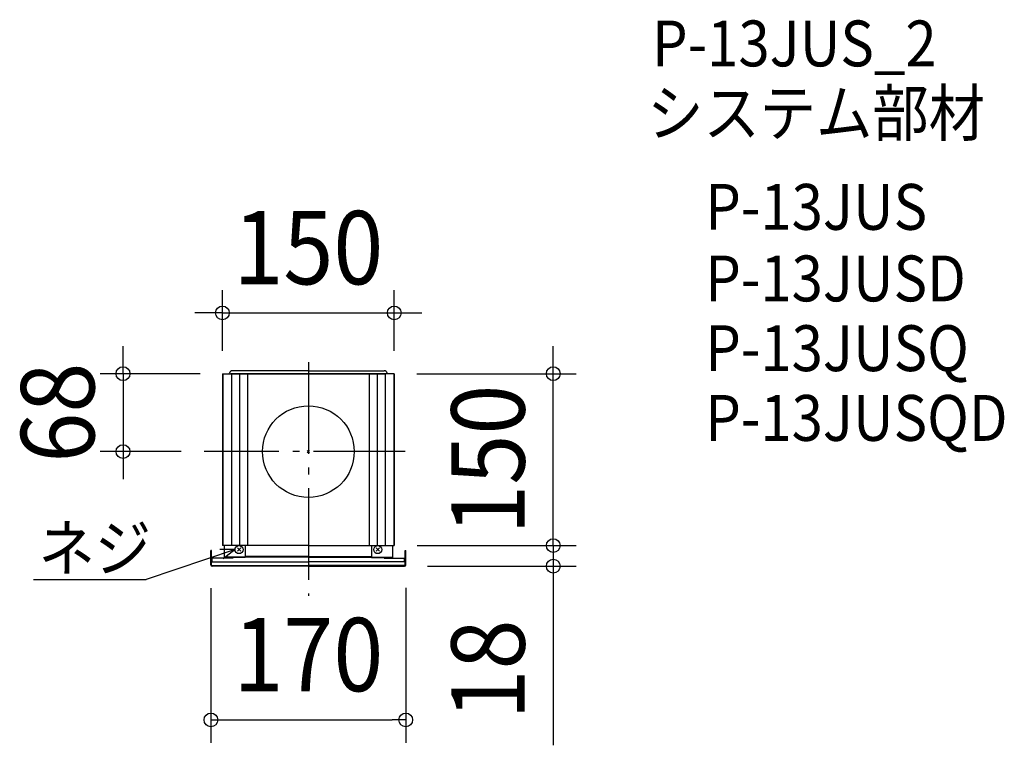
# Model space of a CAD drawing. Extents: x -252 to 607, y -256 to 377.
import ezdxf
from ezdxf.enums import TextEntityAlignment as Align

# ---------------------------------------------------------------- set-up
doc = ezdxf.new("R2010")
doc.units = 0
doc.header["$LTSCALE"] = 20
doc.header["$PDMODE"] = 3
doc.header["$PDSIZE"] = -2
doc.linetypes.add('DASHDOT', pattern=[5.5, 4, -0.6, 0.3, -0.6])
doc.layers.get('DEFPOINTS').update_dxf_attribs({"linetype": 'CONTINUOUS'})
for name, color, linetype in [('ARRANGE', 1, 'CONTINUOUS'), ('BASIS', 6, 'DASHDOT'), ('DETAIL', 5, 'CONTINUOUS'), ('ETC', 61, 'CONTINUOUS'), ('NOTE', 4, 'CONTINUOUS'), ('OUTLINE', 3, 'CONTINUOUS'), ('SIZE', 30, 'CONTINUOUS')]:
    doc.layers.add(name, color=color, linetype=linetype)
doc.styles.get("Standard").update_dxf_attribs({"font": 'SIMPLEX.shx', "width": 0.9, "height": 64, "bigfont": 'BIGFONT.shx'})

msp = doc.modelspace()

# ---------------------------------------------------------------- linework, layer by layer
at = {"layer": 'ARRANGE', "color": 1, "linetype": 'CONTINUOUS'}
msp.add_circle((0, 0), 40, dxfattribs=at)
msp.add_point((0, 0), dxfattribs=at)
at = {"layer": 'BASIS', "color": 6, "linetype": 'DASHDOT'}
for p, q in [((0, 78.168437), (0, -125.918802)), ((84.365072, 0), (-90.945851, 0))]:
    msp.add_line(p, q, dxfattribs=at)
at = {"layer": 'DEFPOINTS', "color": 30, "linetype": 'CONTINUOUS'}
for p in [(74.999994, 120.961227), (-74.999994, 67.999995), (-74.499994, 67.999995), (74.499994, 67.999995), (74.999994, 67.999995), (213.714087, 67.999995), (-161.719521, 0), (-90.945851, 0), (74.999994, -81.999993), (74.999994, -81.999993), (-84.988429, -99.044143), (83.999993, -99.892505), (84.999993, -98.892505), (213.714087, -99.892505), (84.999993, -234.022501)]:
    msp.add_point(p, dxfattribs=at)
at = {"layer": 'DETAIL', "color": 5, "linetype": 'CONTINUOUS'}
for p, q in [((0, 70.499994), (-65.999995, 70.499994)), ((0, 70.499994), (-65.999995, 70.499994)), ((0, 70.499994), (-65.999995, 70.499994)), ((0, 70.499994), (65.999995, 70.499994)), ((0, 70.499994), (65.999995, 70.499994)), ((0, 70.499994), (65.999995, 70.499994)), ((-74.999994, 67.999995), (-74.999994, -81.999993)), ((-74.999994, 67.999995), (0, 67.999995)), ((-74.999994, 67.999995), (0, 67.999995)), ((-74.999994, 67.999995), (0, 67.999995)), ((-74.999994, 67.999995), (0, 67.999995)), ((-74.999994, 67.999995), (0, 67.999995)), ((-74.999994, 67.999995), (0, 67.999995)), ((-74.499994, 67.999995), (-74.499994, -81.999993)), ((0, 67.999995), (-67.499995, 67.999995)), ((-66.999995, 67.999995), (-66.999995, -81.999993)), ((-59.999995, 67.999995), (-59.999995, -81.999993)), ((-52.999996, 67.999995), (-52.999996, -81.999993)), ((0, 67.999995), (67.499995, 67.999995)), ((74.999994, 67.999995), (0, 67.999995)), ((74.999994, 67.999995), (0, 67.999995)), ((74.999994, 67.999995), (0, 67.999995)), ((74.999994, 67.999995), (0, 67.999995)), ((74.999994, 67.999995), (0, 67.999995)), ((74.999994, 67.999995), (0, 67.999995)), ((52.999996, 67.999995), (52.999996, -81.999993)), ((59.999995, 67.999995), (59.999995, -81.999993)), ((66.999995, 67.999995), (66.999995, -81.999993)), ((74.499994, 67.999995), (74.499994, -81.999993)), ((74.999994, 67.999995), (74.999994, -81.999993)), ((0, -81.999993), (-74.999994, -81.999993)), ((-73.499994, -81.999993), (-73.499994, -92.499993)), ((-59.050424, -84.050427), (-61.949566, -86.949559)), ((-61.949561, -84.050422), (-59.050429, -86.949564)), ((-54.999996, -81.999993), (-54.999996, -92.499993)), ((0, -81.999993), (74.999994, -81.999993)), ((54.999996, -81.999993), (54.999996, -92.499993)), ((59.050424, -84.050427), (61.949566, -86.949559)), ((61.949561, -84.050422), (59.050429, -86.949564)), ((73.499994, -81.999993), (73.499994, -92.499993)), ((-84.999993, -98.892505), (-84.999993, -86.361153)), ((-84.499993, -86.361153), (-84.999993, -86.361153)), ((-84.499993, -92.999993), (-84.999993, -92.999993)), ((-84.499993, -98.900102), (-84.499993, -86.361153)), ((-65.999995, -92.999993), (-83.999993, -92.999993)), ((-83.999993, -95.999992), (-83.999993, -92.999993)), ((-54.999996, -91.999993), (-73.499994, -91.999993)), ((-54.999996, -92.499993), (-73.499994, -92.499993)), ((-65.999995, -92.499993), (-65.999995, -92.999993)), ((0, -91.499993), (-54.999996, -91.499993)), ((0, -91.999993), (-54.999996, -91.999993)), ((0, -91.499993), (54.999996, -91.499993)), ((0, -91.999993), (54.999996, -91.999993)), ((54.999996, -91.999993), (73.499994, -91.999993)), ((54.999996, -92.499993), (73.499994, -92.499993)), ((65.999995, -92.499993), (65.999995, -92.999993)), ((65.999995, -92.999993), (83.999993, -92.999993)), ((83.999993, -95.999992), (83.999993, -92.999993)), ((84.499993, -98.900102), (84.499993, -86.361153)), ((84.499993, -86.361153), (84.999993, -86.361153)), ((84.499993, -92.999993), (84.999993, -92.999993)), ((84.999993, -98.892505), (84.999993, -86.361153)), ((-84.499993, -95.999992), (-83.999993, -95.999992)), ((-83.999993, -95.999992), (0, -95.999992)), ((-83.999993, -99.400102), (0, -99.400102)), ((0, -99.892505), (-83.999993, -99.892505)), ((83.999993, -95.999992), (0, -95.999992)), ((83.999993, -99.400102), (0, -99.400102)), ((0, -99.892505), (83.999993, -99.892505)), ((84.499993, -95.999992), (83.999993, -95.999992))]:
    msp.add_line(p, q, dxfattribs=at)
for centre in [(-60.499995, -85.499993), (-60.499995, -85.499993), (60.499995, -85.499993), (60.499995, -85.499993)]:
    msp.add_circle(centre, 3.5, dxfattribs=at)
for centre, radius, start, end in [((-65.999995, 67.499995), 3, 90, 163.39845), ((65.999995, 67.499995), 3, 16.60155, 90), ((-69.354094, 68.499995), 0.5, 270, 343.39845), ((-52.672741, 67.499995), 0.5, 90, 93.124478), ((52.672741, 67.499995), 0.5, 86.875522, 90), ((69.354094, 68.499995), 0.5, 196.60155, 270), ((-83.999993, -98.892505), 1, 180, 270), ((-83.999993, -98.900102), 0.5, 180, 270), ((83.999993, -98.892505), 1, 270, 0), ((83.999993, -98.900102), 0.5, 270, 0)]:
    msp.add_arc(centre, radius, start, end, dxfattribs=at)
at = {"layer": 'NOTE', "color": 4, "linetype": 'CONTINUOUS'}
for p, q in [((-63.999995, -85.499993), (-141.366658, -111.620292)), ((-63.999995, -85.499993), (-77.192897, -85.400469)), ((-63.999995, -85.499993), (-74.432723, -93.575931)), ((-239.947894, -111.620292), (-141.366658, -111.620292))]:
    msp.add_line(p, q, dxfattribs=at)
at = {"layer": 'OUTLINE', "color": 3, "linetype": 'CONTINUOUS'}
for p, q in [((0, 70.499994), (-65.999995, 70.499994)), ((0, 70.499994), (-65.999995, 70.499994)), ((0, 70.499994), (-65.999995, 70.499994)), ((0, 70.499994), (65.999995, 70.499994)), ((0, 70.499994), (65.999995, 70.499994)), ((0, 70.499994), (65.999995, 70.499994)), ((-74.999994, 67.999995), (-74.999994, -81.999993)), ((-74.999994, 67.999995), (0, 67.999995)), ((-74.999994, 67.999995), (0, 67.999995)), ((-74.999994, 67.999995), (0, 67.999995)), ((-74.999994, 67.999995), (0, 67.999995)), ((-74.999994, 67.999995), (0, 67.999995)), ((-74.999994, 67.999995), (0, 67.999995)), ((0, 67.999995), (-67.499995, 67.999995)), ((0, 67.999995), (67.499995, 67.999995)), ((74.999994, 67.999995), (0, 67.999995)), ((74.999994, 67.999995), (0, 67.999995)), ((74.999994, 67.999995), (0, 67.999995)), ((74.999994, 67.999995), (0, 67.999995)), ((74.999994, 67.999995), (0, 67.999995)), ((74.999994, 67.999995), (0, 67.999995)), ((74.999994, 67.999995), (74.999994, -81.999993)), ((0, -81.999993), (-74.999994, -81.999993)), ((-73.499994, -81.999993), (-73.499994, -92.499993)), ((0, -81.999993), (74.999994, -81.999993)), ((73.499994, -81.999993), (73.499994, -92.499993)), ((-84.999993, -98.892505), (-84.999993, -86.361153)), ((-84.499993, -86.361153), (-84.999993, -86.361153)), ((-84.499993, -95.999992), (-84.499993, -86.361153)), ((-65.999995, -92.999993), (-83.999993, -92.999993)), ((-83.999993, -95.999992), (-83.999993, -92.999993)), ((-65.999995, -92.499993), (-73.499994, -92.499993)), ((-65.999995, -92.499993), (-65.999995, -92.999993)), ((65.999995, -92.499993), (73.499994, -92.499993)), ((65.999995, -92.499993), (65.999995, -92.999993)), ((65.999995, -92.999993), (83.999993, -92.999993)), ((83.999993, -95.999992), (83.999993, -92.999993)), ((84.499993, -95.999992), (84.499993, -86.361153)), ((84.499993, -86.361153), (84.999993, -86.361153)), ((84.999993, -98.892505), (84.999993, -86.361153)), ((-84.499993, -95.999992), (-83.999993, -95.999992)), ((0, -99.892505), (-83.999993, -99.892505)), ((0, -99.892505), (83.999993, -99.892505)), ((84.499993, -95.999992), (83.999993, -95.999992))]:
    msp.add_line(p, q, dxfattribs=at)
for centre, radius, start, end in [((-65.999995, 67.499995), 3, 90, 163.39845), ((65.999995, 67.499995), 3, 16.60155, 90), ((-69.354094, 68.499995), 0.5, 270, 343.39845), ((-52.672741, 67.499995), 0.5, 90, 93.124478), ((52.672741, 67.499995), 0.5, 86.875522, 90), ((69.354094, 68.499995), 0.5, 196.60155, 270), ((-83.999993, -98.892505), 1, 180, 270), ((83.999993, -98.892505), 1, 270, 0)]:
    msp.add_arc(centre, radius, start, end, dxfattribs=at)
at = {"layer": 'SIZE', "color": 30, "linetype": 'CONTINUOUS'}
for p, q in [((-74.999994, 87.999995), (-74.999994, 140.961227)), ((74.999994, 87.999995), (74.999994, 140.961227)), ((-86.999994, 120.961227), (-98.999994, 120.961227)), ((-74.999994, 120.961227), (-86.999994, 120.961227)), ((-74.999994, 120.961227), (74.999994, 120.961227)), ((74.999994, 120.961227), (86.999994, 120.961227)), ((86.999994, 120.961227), (98.999994, 120.961227)), ((-161.719521, 79.999995), (-161.719521, 91.999995)), ((213.714087, 79.999995), (213.714087, 91.999995)), ((-161.719521, 67.999995), (-161.719521, 79.999995)), ((213.714087, 67.999995), (213.714087, 79.999995)), ((-94.499994, 67.999995), (-181.719521, 67.999995)), ((-161.719521, 67.999995), (-161.719521, 0)), ((94.499994, 67.999995), (233.714087, 67.999995)), ((213.714087, -81.999993), (213.714087, 67.999995)), ((-110.945851, 0), (-181.719521, 0)), ((-161.719521, 0), (-161.719521, -12)), ((-161.719521, -12), (-161.719521, -24)), ((213.714087, -69.999993), (213.714087, -57.999993)), ((213.714087, -81.999993), (213.714087, -69.999993)), ((94.999994, -81.999993), (233.714087, -81.999993)), ((94.999994, -81.999993), (233.714087, -81.999993)), ((213.714087, -81.999993), (213.714087, -99.892505)), ((213.714087, -81.999993), (213.714087, -93.999993)), ((213.714087, -93.999993), (213.714087, -105.999993)), ((103.999993, -99.892505), (233.714087, -99.892505)), ((213.714087, -99.892505), (213.714087, -111.892505)), ((-84.988429, -119.044143), (-84.988429, -254.022501)), ((84.999993, -118.892505), (84.999993, -254.022501)), ((213.714087, -111.892505), (213.714087, -256.178219)), ((-84.988429, -234.022501), (-72.988429, -234.022501)), ((-72.988429, -234.022501), (72.999993, -234.022501)), ((84.999993, -234.022501), (72.999993, -234.022501))]:
    msp.add_line(p, q, dxfattribs=at)
for centre in [(-74.999994, 120.961227), (74.999994, 120.961227), (-161.719521, 67.999995), (213.714087, 67.999995), (-161.719521, 0), (213.714087, -81.999993), (213.714087, -81.999993), (213.714087, -99.892505), (-84.988429, -234.022501), (84.999993, -234.022501)]:
    msp.add_circle(centre, 6, dxfattribs=at)

# ---------------------------------------------------------------- texts
at = {"layer": 'ETC', "color": 61, "linetype": 'CONTINUOUS', "width": 0.9}
for s, p in [('P-13JUS_2', (299.842641, 336.061597)), ('システム部材', (295.656647, 275.365318)), ('P-13JUS', (346.26415, 193.495208)), ('P-13JUSD', (346.26415, 131.060231)), ('P-13JUSQ', (346.26415, 70.226151)), ('P-13JUSQD', (346.26415, 9.39207))]:
    msp.add_text(s, height=40, dxfattribs=at).set_placement(p)
at = {"layer": 'NOTE', "color": 4, "linetype": 'CONTINUOUS', "width": 0.9}
msp.add_text('ネジ', height=40, dxfattribs=at).set_placement((-235.402635, -104.260642))
at = {"layer": 'SIZE', "color": 30, "linetype": 'CONTINUOUS', "width": 0.9}
for s, p in [('150', (0, 145.961227)), ('170', (0.005782, -209.022501))]:
    msp.add_text(s, height=64, dxfattribs=at).set_placement(p, align=Align.CENTER)
for s, p in [('68', (-186.719521, 33.999997)), ('150', (188.714087, -6.999999)), ('18', (188.714087, -190.035362))]:
    msp.add_text(s, height=64, rotation=90, dxfattribs=at).set_placement(p, align=Align.CENTER)

doc.saveas('drawing.dxf')
